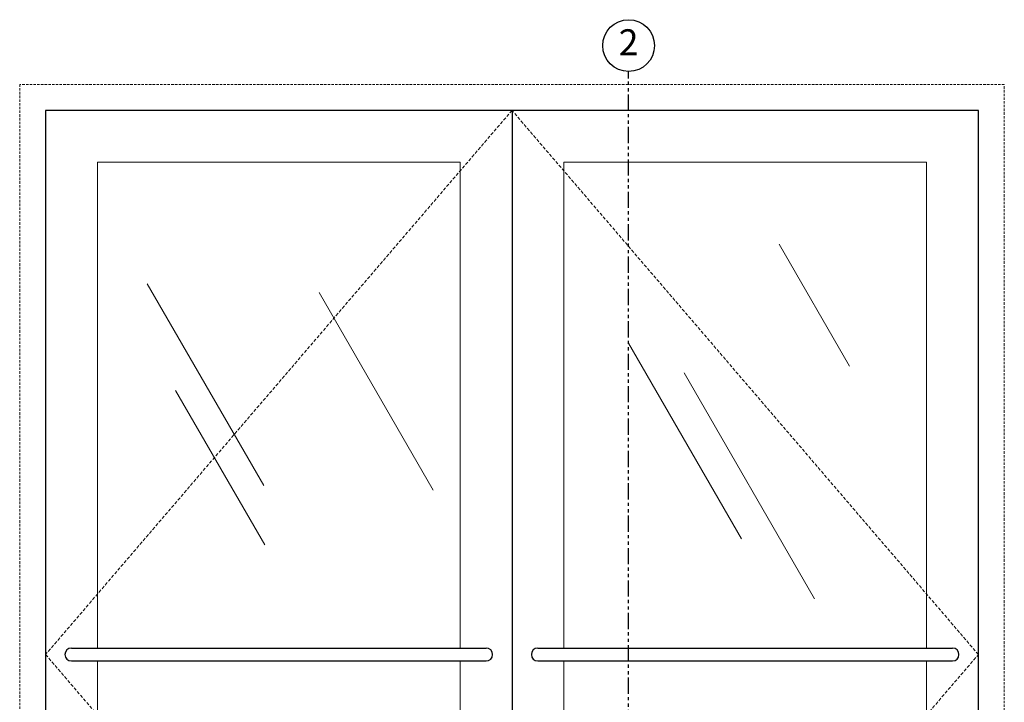
# Model space of a CAD drawing. Units: inches. Extents: x 388 to 1103, y 36 to 277.
# Drawn here: x 694 to 770, y 146 to 199 of the extents above; entities that cross this region are included whole.
import ezdxf

# ---------------------------------------------------------------- set-up
doc = ezdxf.new("R2010")
doc.units = ezdxf.units.IN
doc.header["$MEASUREMENT"] = 0
for name, pattern in [('DASHED2', [0.375, 0.25, -0.125]), ('HIDDEN', [0.375, 0.25, -0.125]), ('PHANTOM', [2.5, 1.25, -0.25, 0.25, -0.25, 0.25, -0.25])]:
    doc.linetypes.add(name, pattern=pattern)
for name, color, linetype, lineweight in [('Full-Framed Glass', 3, 'Continuous', 20), ('Glazing', 7, 'Continuous', 0), ('Swing', 7, 'DASHED2', 13)]:
    doc.layers.add(name, color=color, linetype=linetype, lineweight=lineweight)
doc.layers.add('TEXT', color=7, linetype='Continuous')
doc.styles.add('RomanS', font='romans.shx')

msp = doc.modelspace()

# ---------------------------------------------------------------- linework, layer by layer
at = {"layer": 'Full-Framed Glass', "lineweight": 30}
for p, q in [((732.0512159, 192), (732.0512159, 108)), ((698.0455079, 150.5), (730.0512159, 150.5)), ((734.0455079, 150.5), (766.0512159, 150.5)), ((698.0455079, 149.5), (730.0512159, 149.5)), ((734.0455079, 149.5), (766.0512159, 149.5))]:
    msp.add_line(p, q, dxfattribs=at)
at = {"layer": 'Full-Framed Glass'}
for p, q in [((700.0512159, 188), (700.0512159, 150.5)), ((728.0512159, 188), (700.0512159, 188)), ((728.0512159, 150.5), (728.0512159, 188)), ((736.0512159, 188), (736.0512159, 150.5)), ((764.0512159, 188), (736.0512159, 188)), ((764.0512159, 150.5), (764.0512159, 188)), ((700.0512159, 149.5), (700.0512159, 118)), ((728.0512159, 118), (728.0512159, 149.5)), ((736.0512159, 149.5), (736.0512159, 118)), ((764.0512159, 118), (764.0512159, 149.5))]:
    msp.add_line(p, q, dxfattribs=at)
at = {"layer": 'Full-Framed Glass', "linetype": 'HIDDEN', "lineweight": 15, "ltscale": 0.75}
msp.add_lwpolyline([(694.0512159, 108), (770.0512159, 108), (770.0512159, 194), (694.0512159, 194)], close=True, dxfattribs=at)
at = {"layer": 'Full-Framed Glass', "lineweight": 30}
msp.add_lwpolyline([(696.0512159, 108), (768.0512159, 108), (768.0512159, 192), (696.0512159, 192)], close=True, dxfattribs=at)
for centre, start, end in [((698.0455079, 150), 90, 270), ((730.0512159, 150), 270, 90), ((734.0455079, 150), 90, 270), ((766.0512159, 150), 270, 90)]:
    msp.add_arc(centre, 0.5, start, end, dxfattribs=at)
at = {"layer": 'Glazing'}
for p, q in [((758.1053382, 172.264643), (752.6744634, 181.6711941)), ((712.889425, 163.0336968), (703.889425, 178.6221541)), ((725.9607524, 162.6922344), (717.1608611, 177.9340931)), ((749.7567956, 158.9348054), (741.03744, 174.0371723)), ((755.4020781, 154.2915242), (745.3283042, 171.7398125)), ((712.9655214, 158.4696398), (706.0888255, 170.3804264))]:
    msp.add_line(p, q, dxfattribs=at)
at = {"layer": 'Swing'}
for p, q in [((732.0512159, 192), (696.0512159, 150)), ((768.0512159, 150), (732.0512159, 192)), ((696.0512159, 150), (732.0512159, 108)), ((732.0512159, 108), (768.0512159, 150))]:
    msp.add_line(p, q, dxfattribs=at)
at = {"layer": 'TEXT', "linetype": 'PHANTOM'}
msp.add_line((741.0512159, 91.96875), (741.0512159, 195), dxfattribs=at)
at = {"layer": 'TEXT'}
msp.add_circle((741.0512159, 197), 2, dxfattribs=at)

# ---------------------------------------------------------------- texts
at = {"layer": 'TEXT', "insert": (741.0512159, 197), "char_height": 2, "width": 4, "attachment_point": 5, "style": 'RomanS'}
msp.add_mtext('2', dxfattribs=at)

doc.saveas('drawing.dxf')
